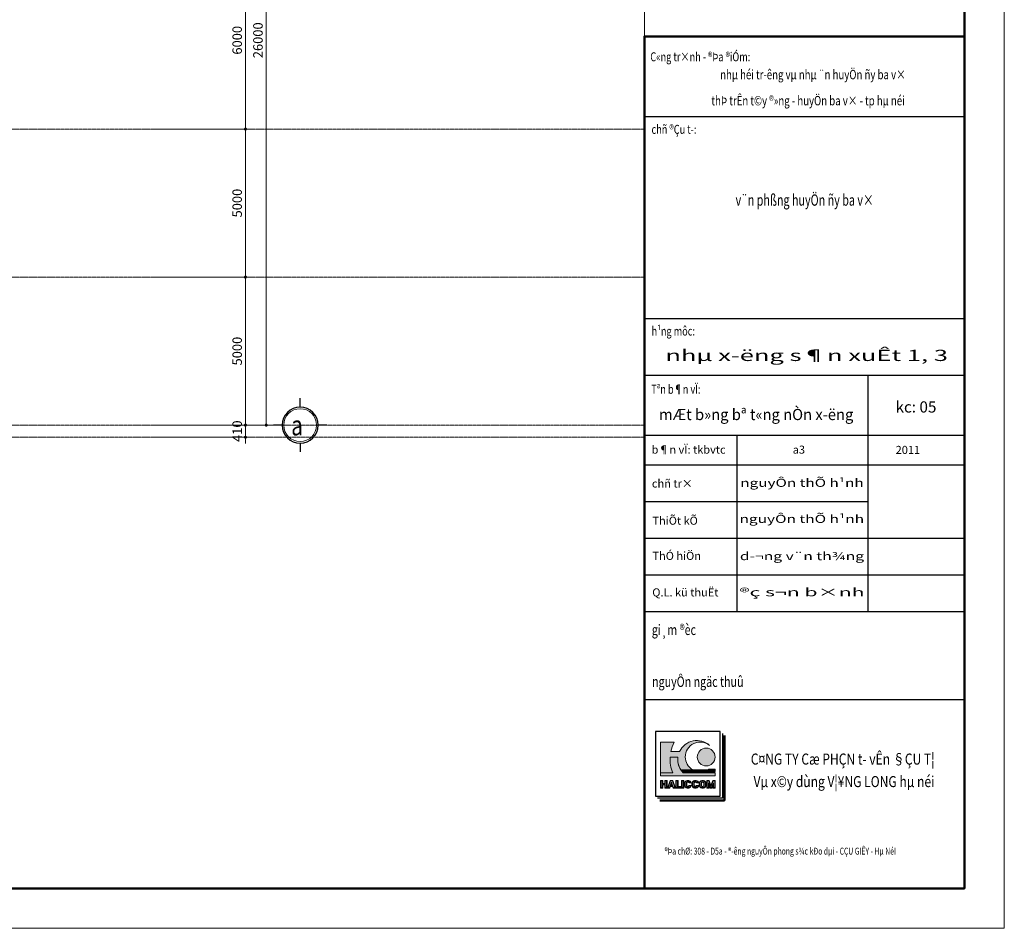
# Model space of a CAD drawing. Units: inches. Extents: x 843852 to 2174534, y -469463 to 903513.
# Drawn here: x 1866920 to 1900177, y 625922 to 656616 of the extents above; entities that cross this region are included whole.
import ezdxf
from ezdxf.enums import TextEntityAlignment as Align

# ---------------------------------------------------------------- set-up
doc = ezdxf.new("R2010")
doc.units = ezdxf.units.IN
doc.header["$MEASUREMENT"] = 0
doc.linetypes.add('CENTER', pattern=[2, 1.25, -0.25, 0.25, -0.25])
doc.layers.get('DEFPOINTS').update_dxf_attribs({"lineweight": 18})
for name, color, linetype, lineweight in [('Chu', 3, 'Continuous', 9), ('DIM', 8, 'Continuous', 20), ('Hach', 148, 'Continuous', 9), ('hien', 1, 'Continuous', 25), ('K1', 6, 'Continuous', 50), ('Khung ban ve', 6, 'Continuous', 18), ('KHUNGTEN', 7, 'Continuous', 20), ('mau', 7, 'Continuous', 13), ('NETTHAY', 8, 'Continuous', 25), ('TEXT', 4, 'Continuous', 18), ('TIM', 5, 'CENTER', 15), ('TUONG', 2, 'Continuous', 50)]:
    doc.layers.add(name, color=color, linetype=linetype, lineweight=lineweight)
doc.styles.add('ARIALB', font='VHARIALB.TTF', dxfattribs={"width": 0.75})
doc.styles.add('ARIALH', font='VHARIAL.TTF', dxfattribs={"width": 0.65})
doc.styles.add('Dim', font='romans.shx', dxfattribs={"width": 0.6})
doc.styles.add('STYLE1', font='VHAVAN.TTF', dxfattribs={"height": 300})
doc.dimstyles.new('DimX1', dxfattribs={"dimscale": 0.8, "dimtxt": 400, "dimasz": 130, "dimexe": 300, "dimexo": 0, "dimgap": 150, "dimtad": 1, "dimdec": 0, "dimrnd": 1, "dimdsep": 46, "dimtxsty": 'Dim', "dimblk": 'DOT', "dimcen": 0, "dimdle": 1, "dimclrd": 8, "dimclre": 148, "dimclrt": 256, "dimadec": 0, "dimazin": 2, "dimtfac": 1, "dimtdec": 0, "dimtix": 1, "dimtmove": 2, "dimatfit": 2, "dimldrblk": 'DOT', "dimfxl": 150, "dimtolj": 1, "dimtzin": 0, "dimlwd": -1, "dimlwe": -1, "dimarcsym": 0})

# ---------------------------------------------------------------- blocks, each defined once
blk = doc.blocks.new('_Dot')
at = {"color": 0, "linetype": 'ByBlock', "lineweight": -2}
blk.add_line((-0.5, 0), (-1, 0), dxfattribs=at)
at = {"color": 0, "linetype": 'ByBlock', "const_width": 0.5}
blk.add_lwpolyline([(-0.25, 0, 1), (0.25, 0, 1)], format="xyb", close=True, dxfattribs=at)
blk = doc.blocks.new('*D3894')
at = {"layer": 'DEFPOINTS', "color": 0}
for p in [(1871435.172661311, 642920.567075497), (1874545.625380391, 642920.567075497), (1871435.172661311, 642510.567075497)]:
    blk.add_point(p, dxfattribs=at)
at = {"layer": 'DIM', "color": 148}
for p, q in [((1871435.172661311, 642920.567075497), (1874785.625380391, 642920.567075497)), ((1871435.172661311, 642510.567075497), (1874785.625380391, 642510.567075497))]:
    blk.add_line(p, q, dxfattribs=at)
at = {"layer": 'DIM', "color": 8}
for p, q in [((1874545.625380391, 643024.567075497), (1874545.625380391, 643128.567075497)), ((1874545.625380391, 642510.567075497), (1874545.625380391, 642920.567075497)), ((1874545.625380391, 642406.567075497), (1874545.625380391, 642302.567075497))]:
    blk.add_line(p, q, dxfattribs=at)
at = {"layer": 'DIM', "color": 8, "xscale": 104, "yscale": 104, "zscale": 104}
for p, rotation in [((1874545.625380391, 642920.567075497), 270), ((1874545.625380391, 642510.567075497), 90)]:
    blk.add_blockref('_Dot', p, dxfattribs=dict(at, rotation=rotation))
at = {"layer": 'DIM', "insert": (1874265.625380391, 642715.5670754974), "char_height": 320, "attachment_point": 5, "rotation": 90, "style": 'Dim'}
blk.add_mtext('\\A1;410', dxfattribs=at)
blk = doc.blocks.new('*D3895')
at = {"layer": 'DEFPOINTS', "color": 0}
for p in [(1871435.172661311, 647920.567075497), (1874545.625380391, 647920.567075497), (1871435.172661311, 642920.567075497)]:
    blk.add_point(p, dxfattribs=at)
at = {"layer": 'DIM', "color": 148}
for p, q in [((1871435.172661311, 647920.567075497), (1874785.625380391, 647920.567075497)), ((1871435.172661311, 642920.567075497), (1874785.625380391, 642920.567075497))]:
    blk.add_line(p, q, dxfattribs=at)
at = {"layer": 'DIM', "color": 8}
blk.add_line((1874545.625380391, 643024.567075497), (1874545.625380391, 647816.567075497), dxfattribs=at)
at = {"layer": 'DIM', "color": 8, "xscale": 104, "yscale": 104, "zscale": 104}
for p, rotation in [((1874545.625380391, 647920.567075497), 90), ((1874545.625380391, 642920.567075497), 270)]:
    blk.add_blockref('_Dot', p, dxfattribs=dict(at, rotation=rotation))
at = {"layer": 'DIM', "insert": (1874265.625380391, 645420.5670754974), "char_height": 320, "attachment_point": 5, "rotation": 90, "style": 'Dim'}
blk.add_mtext('\\A1;5000', dxfattribs=at)
blk = doc.blocks.new('*D3896')
at = {"layer": 'DEFPOINTS', "color": 0}
for p in [(1871435.172661311, 652920.567075497), (1874545.625380391, 652920.567075497), (1871435.172661311, 647920.567075497)]:
    blk.add_point(p, dxfattribs=at)
at = {"layer": 'DIM', "color": 148}
for p, q in [((1871435.172661311, 652920.567075497), (1874785.625380391, 652920.567075497)), ((1871435.172661311, 647920.567075497), (1874785.625380391, 647920.567075497))]:
    blk.add_line(p, q, dxfattribs=at)
at = {"layer": 'DIM', "color": 8}
blk.add_line((1874545.625380391, 648024.567075497), (1874545.625380391, 652816.567075497), dxfattribs=at)
at = {"layer": 'DIM', "color": 8, "xscale": 104, "yscale": 104, "zscale": 104}
for p, rotation in [((1874545.625380391, 652920.567075497), 90), ((1874545.625380391, 647920.567075497), 270)]:
    blk.add_blockref('_Dot', p, dxfattribs=dict(at, rotation=rotation))
at = {"layer": 'DIM', "insert": (1874265.625380391, 650420.5670754974), "char_height": 320, "attachment_point": 5, "rotation": 90, "style": 'Dim'}
blk.add_mtext('\\A1;5000', dxfattribs=at)
blk = doc.blocks.new('*D3897')
at = {"layer": 'DEFPOINTS', "color": 0}
for p in [(1871435.172661311, 658920.567075497), (1874545.625380391, 658920.567075497), (1871435.172661311, 652920.567075497)]:
    blk.add_point(p, dxfattribs=at)
at = {"layer": 'DIM', "color": 148}
for p, q in [((1871435.172661311, 658920.567075497), (1874785.625380391, 658920.567075497)), ((1871435.172661311, 652920.567075497), (1874785.625380391, 652920.567075497))]:
    blk.add_line(p, q, dxfattribs=at)
at = {"layer": 'DIM', "color": 8}
blk.add_line((1874545.625380391, 653024.567075497), (1874545.625380391, 658816.567075497), dxfattribs=at)
at = {"layer": 'DIM', "color": 8, "xscale": 104, "yscale": 104, "zscale": 104}
for p, rotation in [((1874545.625380391, 658920.567075497), 90), ((1874545.625380391, 652920.567075497), 270)]:
    blk.add_blockref('_Dot', p, dxfattribs=dict(at, rotation=rotation))
at = {"layer": 'DIM', "insert": (1874265.625380391, 655920.5670754974), "char_height": 320, "attachment_point": 5, "rotation": 90, "style": 'Dim'}
blk.add_mtext('\\A1;6000', dxfattribs=at)
blk = doc.blocks.new('*D3901')
at = {"layer": 'DEFPOINTS', "color": 0}
for p in [(1871435.172661311, 668920.567075497), (1871435.172661311, 642920.567075497), (1875248.040709606, 642920.567075497)]:
    blk.add_point(p, dxfattribs=at)
at = {"layer": 'DIM', "color": 148}
for p, q in [((1871435.172661311, 668920.567075497), (1875488.040709606, 668920.567075497)), ((1871435.172661311, 642920.567075497), (1875488.040709606, 642920.567075497))]:
    blk.add_line(p, q, dxfattribs=at)
at = {"layer": 'DIM', "color": 8}
blk.add_line((1875248.040709606, 668816.567075497), (1875248.040709606, 643024.567075497), dxfattribs=at)
at = {"layer": 'DIM', "color": 8, "xscale": 104, "yscale": 104, "zscale": 104}
for p, rotation in [((1875248.040709606, 668920.567075497), 90), ((1875248.040709606, 642920.567075497), 270)]:
    blk.add_blockref('_Dot', p, dxfattribs=dict(at, rotation=rotation))
at = {"layer": 'DIM', "insert": (1874968.040709606, 655920.5670754974), "char_height": 320, "attachment_point": 5, "rotation": 90, "style": 'Dim'}
blk.add_mtext('\\A1;26000', dxfattribs=at)
blk = doc.blocks.new('icon')
at = {"layer": 'Hach', "ltscale": 3}
blk.add_circle((-2.91038304567337e-11, -639.7196209615777), 392.5965623280051, dxfattribs=at)
blk.add_circle((-2.91038304567337e-11, -639.7196209615777), 392.5965623280051, dxfattribs=at)
blk.add_circle((-2.91038304567337e-11, -639.7196209615777), 392.5965623280051, dxfattribs=at)
blk.add_circle((-2.91038304567337e-11, -639.7196209615777), 392.5965623280051, dxfattribs=at)
blk.add_circle((-2.91038304567337e-11, -639.7196209615777), 392.5965623280051, dxfattribs=at)
blk.add_circle((-2.91038304567337e-11, -639.7196209615777), 392.5965623280051, dxfattribs=at)
at = {"layer": 'NETTHAY', "ltscale": 4}
for p, q in [((-2.91038304567337e-11, -209.6453144339612), (-2.91038304567337e-11, 1.818989403545856e-12)), ((-2.91038304567337e-11, -209.6453144339612), (-2.91038304567337e-11, 1.818989403545856e-12)), ((-2.91038304567337e-11, -209.6453144339612), (-2.91038304567337e-11, 1.818989403545856e-12)), ((-2.91038304567337e-11, -209.6453144339612), (-2.91038304567337e-11, 1.818989403545856e-12)), ((-2.91038304567337e-11, -209.6453144339612), (-2.91038304567337e-11, 1.818989403545856e-12)), ((-2.91038304567337e-11, -209.6453144339612), (-2.91038304567337e-11, 1.818989403545856e-12)), ((-639.7196209614049, -639.7196209615777), (-430.0743065282586, -639.7196209615777)), ((-639.7196209614049, -639.7196209615777), (-430.0743065282586, -639.7196209615777)), ((-639.7196209614049, -639.7196209615777), (-430.0743065282586, -639.7196209615777)), ((-639.7196209614049, -639.7196209615777), (-430.0743065282586, -639.7196209615777)), ((-639.7196209614049, -639.7196209615777), (-430.0743065282586, -639.7196209615777)), ((-639.7196209614049, -639.7196209615777), (-430.0743065282586, -639.7196209615777)), ((430.0743065285787, -639.7196209615777), (639.7196209617832, -639.7196209615777)), ((430.0743065285787, -639.7196209615777), (639.7196209617832, -639.7196209615777)), ((430.0743065285787, -639.7196209615777), (639.7196209617832, -639.7196209615777)), ((430.0743065285787, -639.7196209615777), (639.7196209617832, -639.7196209615777)), ((430.0743065285787, -639.7196209615777), (639.7196209617832, -639.7196209615777)), ((430.0743065285787, -639.7196209615777), (639.7196209617832, -639.7196209615777)), ((-2.91038304567337e-11, -1069.793927489196), (-2.91038304567337e-11, -1279.439241923157)), ((-2.91038304567337e-11, -1069.793927489196), (-2.91038304567337e-11, -1279.439241923157)), ((-2.91038304567337e-11, -1069.793927489196), (-2.91038304567337e-11, -1279.439241923157)), ((-2.91038304567337e-11, -1069.793927489196), (-2.91038304567337e-11, -1279.439241923157)), ((-2.91038304567337e-11, -1069.793927489196), (-2.91038304567337e-11, -1279.439241923157)), ((-2.91038304567337e-11, -1069.793927489196), (-2.91038304567337e-11, -1279.439241923157))]:
    blk.add_line(p, q, dxfattribs=at)
blk.add_circle((-2.91038304567337e-11, -639.7196209615777), 430.0743065280049, dxfattribs=at)
blk.add_circle((-2.91038304567337e-11, -639.7196209615777), 430.0743065280049, dxfattribs=at)
blk.add_circle((-2.91038304567337e-11, -639.7196209615777), 430.0743065280049, dxfattribs=at)
blk.add_circle((-2.91038304567337e-11, -639.7196209615777), 430.0743065280049, dxfattribs=at)
blk.add_circle((-2.91038304567337e-11, -639.7196209615777), 430.0743065280049, dxfattribs=at)
blk.add_circle((-2.91038304567337e-11, -639.7196209615777), 430.0743065280049, dxfattribs=at)
at = {"layer": 'TEXT', "style": 'ARIALB', "width": 0.75}
blk.add_attdef('1', (-149.4126719305059, -886.3709276003046), '', height=480.0000000000001, dxfattribs=at)
blk = doc.blocks.new('ww')
at = {"layer": 'mau', "true_color": 0x000094}
h = blk.add_hatch(color=174, dxfattribs=at)
h.dxf.hatch_style = 1
edge = h.paths.add_edge_path()
edge.add_arc((-5449.195266466646, 2990.718440472134), 337.9806692511765, 48.43397937044328, 154.9193073761792)
edge.add_line((-5755.308310670429, 3133.986500261535), (-5909.437262122985, 3133.986500261535))
edge.add_arc((-5258.694781069353, 2997.59927650907), 664.8813814890138, 152.8378898511213, 168.1628814410355, ccw=False)
edge.add_line((-5850.252019133652, 3301.124045752829), (-6091.595118437719, 3301.124045752829))
edge.add_line((-6091.595118437661, 3301.124045752829), (-6091.595118437661, 2753.629411561566))
edge.add_line((-6091.595118437661, 2753.629411561566), (-5877.197777382389, 2753.629411561584))
edge.add_arc((-5258.694781069236, 2997.599276509087), 664.8813814890386, 176.6438753801945, 201.5268641516721, ccw=False)
edge.add_line((-5922.435857922013, 3036.52271866396), (-5784.057776889706, 3036.52271866396))
edge.add_arc((-5449.195266466646, 2990.71844047215), 337.9806692511751, 172.2111152687524, 211.9699188635274)
edge.add_line((-5735.913121515361, 2811.766479365986), (-5529.317623613984, 2811.766479365986))
edge.add_arc((-5389.680611350632, 3036.52271866396), 264.6013270888961, 180, 238.1480586798032, ccw=False)
edge.add_arc((-5389.680611350632, 3036.52271866396), 264.6013270888868, 51.49683370170658, 180, ccw=False)
edge = h.paths.add_edge_path(flags=17)
edge.add_line((-5511.834416906757, 2801.805207418256), (-5729.450013375026, 2801.805207418256))
edge.add_arc((-5449.195266466588, 2990.718440472032), 337.9806692511737, 213.9829971860921, 216.0449497389117)
edge.add_line((-5722.471434560081, 2791.843935470495), (-5490.408737274643, 2791.843935470495))
edge.add_arc((-5389.680611350632, 3036.522718663977), 264.601327088899, 242.5062224891403, 247.6242621731849, ccw=False)
edge = h.paths.add_edge_path(flags=17)
edge.add_line((-5461.599347538839, 2781.882663522783), (-5714.936778190895, 2781.882663522783))
edge.add_arc((-5449.195266466646, 2990.718440472183), 337.980669251182, 218.1624085973185, 220.3432704301001)
edge.add_line((-5706.797254388744, 2771.921391575073), (-5389.680611350632, 2771.921391575073))
edge.add_arc((-5389.680611350632, 3036.522718663977), 264.6013270889036, 254.2285730613421, 270.00000000000364, ccw=False)
edge = h.paths.add_edge_path()
edge.add_line((-5125.079284261737, 2781.882663522783), (-5317.761875162483, 2781.882663522783))
edge.add_arc((-5389.680611350632, 3036.522718663977), 264.6013270889027, 269.99999999999636, 285.77142693865795, ccw=False)
edge.add_line((-5389.680611350632, 2771.921391575073), (-5125.079284261737, 2771.921391575073))
edge.add_line((-5125.079284261737, 2771.921391575073), (-5125.079284261737, 2781.882663522785))
edge = h.paths.add_edge_path()
edge.add_line((-5125.079284261737, 2801.805207418256), (-5267.526805794565, 2801.805207418256))
edge.add_arc((-5389.680611350632, 3036.522718663977), 264.601327088899, 292.37573782681505, 297.4937775108597, ccw=False)
edge.add_line((-5288.952485426562, 2791.843935470495), (-5125.079284261679, 2791.843935470495))
edge.add_line((-5125.079284261737, 2791.843935470495), (-5125.079284261737, 2801.805207418258))
edge = h.paths.add_edge_path()
edge.add_line((-5125.079284261737, 2821.727751313698), (-5235.158819042204, 2821.727751313698))
edge.add_arc((-5389.68061135069, 3036.52271866396), 264.6013270889044, 301.85194132019984, 305.7309401386388, ccw=False)
edge.add_line((-5250.043599087279, 2811.766479365986), (-5125.079284261737, 2811.766479365986))
edge.add_line((-5125.079284261737, 2811.766479365986), (-5125.079284261737, 2821.727751313698))
at = {"layer": 'mau', "true_color": 0xf50000}
h = blk.add_hatch(color=1, dxfattribs=at)
h.dxf.hatch_style = 1
edge = h.paths.add_edge_path()
edge.add_line((-5250.043599087279, 2811.766479365986), (-5529.317623613984, 2811.766479365986))
edge.add_arc((-5389.680611350632, 3036.52271866396), 264.6013270888915, 238.1480586798048, 242.5062224891354)
edge.add_line((-5511.834416906757, 2801.805207418256), (-5267.526805794681, 2801.805207418256))
edge.add_arc((-5389.680611350632, 3036.52271866396), 264.6013270888918, 297.4937775108646, 301.8519413201952)
edge = h.paths.add_edge_path()
edge.add_line((-5288.952485426562, 2791.843935470495), (-5490.408737274643, 2791.843935470495))
edge.add_arc((-5389.680611350632, 3036.522718663944), 264.6013270888776, 247.6242621731771, 254.2285730613348)
edge.add_line((-5461.599347538839, 2781.882663522783), (-5317.761875162541, 2781.882663522783))
edge.add_arc((-5389.680611350632, 3036.522718663944), 264.6013270888772, 285.7714269386652, 292.3757378268229)
edge = h.paths.add_edge_path()
edge.add_arc((-5283.296464342216, 3036.52271866396), 158.217180080456, 0, 360)
at = {"layer": 'mau', "true_color": 0xfa320f}
h = blk.add_hatch(color=20, dxfattribs=at)
h.dxf.hatch_style = 1
edge = h.paths.add_edge_path()
edge.add_line((-5784.057776889764, 3036.52271866396), (-5922.435857922072, 3036.52271866396))
edge.add_arc((-5258.694781069236, 2997.599276509087), 664.8813814890381, 176.6438753801944, 201.5268641516721)
edge.add_line((-5877.197777382389, 2753.629411561582), (-6091.595118437661, 2753.629411561564))
edge.add_line((-6091.595118437661, 2753.629411561566), (-6091.595118437661, 2702.215900588799))
edge.add_line((-6091.595118437661, 2702.215900588799), (-5125.079284261679, 2702.215900588799))
edge.add_line((-5125.079284261737, 2702.215900588799), (-5125.079284261737, 2753.629411561617))
edge.add_line((-5125.079284261737, 2753.629411561617), (-5690.068106691004, 2753.629411561584))
edge.add_arc((-5449.195266466646, 2990.718440472134), 337.9806692511805, 172.2111152687495, 224.5464242988566, ccw=False)
at = {"layer": 'NETTHAY', "true_color": 0x000094}
h = blk.add_hatch(color=174, dxfattribs=at)
h.paths.add_polyline_path([(-5978.059213918983, 2619.457716126932), (-6017.207018926332, 2619.457716126946), (-6017.207018926332, 2569.871367205238), (-6052.447313430428, 2569.871367205238), (-6052.447313430428, 2619.457716126932), (-6091.595118437661, 2619.457716126932), (-6091.595118437661, 2487.18544110163), (-6052.447313430428, 2487.18544110163), (-6052.447313430428, 2540.983989716618), (-6017.207018926332, 2540.983989716649), (-6017.207018926332, 2487.185441101648), (-5978.059213918983, 2487.185441101648)])
h.paths.add_polyline_path([(-5985.601054161671, 2611.91587588426), (-5985.601054161671, 2494.727281344318), (-6009.665178683761, 2494.727281344318), (-6009.665178683761, 2548.525829959321), (-6059.989153673057, 2548.525829959321), (-6059.989153673057, 2494.727281344318), (-6084.053278195031, 2494.727281344318), (-6084.053278195031, 2611.91587588426), (-6059.989153673057, 2611.91587588426), (-6059.989153673057, 2562.329526962569), (-6009.665178683761, 2562.329526962569), (-6009.665178683761, 2611.91587588426)], flags=16)
h.paths.add_polyline_path([(-5876.726392804412, 2619.457716126932), (-5920.505102671508, 2619.457716126932), (-5970.136390830099, 2487.185441101648), (-5930.593637278129, 2487.185441101648), (-5921.450067263504, 2511.55395645878), (-5879.629088532005, 2511.553956458813), (-5870.485518517322, 2487.185441101648), (-5827.095104645763, 2487.185441101648)])
h.paths.add_polyline_path([(-5881.95181200566, 2611.915875884277), (-5837.980232145812, 2494.727281344336), (-5865.260099316074, 2494.727281344318), (-5874.403669330699, 2519.095796701467), (-5926.675486464694, 2519.095796701467), (-5935.81905647926, 2494.727281344318), (-5959.251263330108, 2494.727281344336), (-5915.27968347026, 2611.91587588426)], flags=16)
h.paths.add_polyline_path([(-5900.539577897638, 2588.750569210155), (-5879.583101403667, 2532.899493704732), (-5921.496054391784, 2532.899493704732)], flags=0)
h.paths.add_polyline_path([(-5900.539577897696, 2567.282471734521), (-5890.468228903657, 2540.441333947399), (-5910.610926891735, 2540.441333947399)], flags=0)
h.paths.add_polyline_path([(-5782.209060525638, 2619.457716126932), (-5821.356865532929, 2619.457716126932), (-5821.356865532929, 2487.185441101648), (-5728.341816051805, 2487.185441101648), (-5728.341816051805, 2516.072818590235), (-5782.209060525638, 2516.072818590252)])
h.paths.add_polyline_path([(-5789.750900768267, 2611.915875884244), (-5789.750900768209, 2508.5309783476), (-5735.883656294493, 2508.530978347566), (-5735.883656294493, 2494.727281344318), (-5813.815025290241, 2494.727281344318), (-5813.815025290241, 2611.91587588426)], flags=16)
h.paths.add_polyline_path([(-5680.887338777422, 2619.457716126932), (-5720.035143784771, 2619.457716126932), (-5720.035143784771, 2487.18544110163), (-5680.887338777364, 2487.185441101648)])
h.paths.add_polyline_path([(-5688.429179020051, 2611.91587588426), (-5688.429179020051, 2494.727281344318), (-5712.493303542084, 2494.7272813443), (-5712.493303542084, 2611.915875884277)], flags=16)
h.paths.add_polyline_path([(-5593.583426191704, 2619.457716126932), (-5620.904926710122, 2619.457716126932, 0.4028424086717849), (-5668.7330061908, 2570.459723206854), (-5668.7330061908, 2536.183434023669, 0.4028424086845421), (-5620.904926709947, 2487.18544110163), (-5593.58342619153, 2487.185441101648, 0.3605912508604797), (-5549.767170641921, 2527.073315722206), (-5549.767170641979, 2531.463459868441), (-5587.527716300858, 2531.463459868441, -0.865889046807692), (-5629.585201183392, 2537.540626161757), (-5629.585201183392, 2569.102531066821, -0.8387343545764957), (-5587.950557286502, 2576.462250799967), (-5549.435050932982, 2576.462250799983, 0.3797321868082817)])
h.paths.add_polyline_path([(-5620.780932112248, 2611.91587588426, 0.4018642886103259), (-5661.191165948112, 2570.430633565638), (-5661.191165948112, 2536.212523664748, 0.4018642886242), (-5620.780932112015, 2494.727281344318), (-5593.765959822922, 2494.727281344318, 0.3285370246988167), (-5558.0669074381, 2523.921619625771), (-5582.503289542568, 2523.921619625771, -0.7812887411780586), (-5637.12704142608, 2537.540626161757), (-5637.12704142608, 2569.102531066821, -0.761044528975816), (-5583.227572869451, 2584.004091042652), (-5558.41848256404, 2584.004091042652, 0.3190888104067983), (-5593.76595982298, 2611.91587588426)], flags=16)
h.paths.add_polyline_path([(-5461.969736150408, 2619.457716126932), (-5489.291236668883, 2619.457716126932, 0.4028424086717849), (-5537.119316149561, 2570.459723206854), (-5537.119316149561, 2536.183434023669, 0.4028424086845421), (-5489.291236668709, 2487.18544110163), (-5461.969736150291, 2487.185441101648, 0.3605912508604797), (-5418.153480600624, 2527.073315722206), (-5418.153480600682, 2531.463459868441), (-5455.914026259561, 2531.463459868441, -0.865889046807692), (-5497.971511142096, 2537.540626161757), (-5497.971511142096, 2569.102531066821, -0.8387343545764957), (-5456.336867245205, 2576.462250799967), (-5417.821360891743, 2576.462250799983, 0.3797321868082817)])
h.paths.add_polyline_path([(-5489.167242070951, 2611.91587588426), (-5462.152269781684, 2611.91587588426, -0.3190888104067983), (-5426.804792522802, 2584.004091042652), (-5451.613882828155, 2584.004091042652, 0.761044528975816), (-5505.513351384783, 2569.102531066821), (-5505.513351384783, 2537.540626161757, 0.7812887411780586), (-5450.889599501272, 2523.921619625771), (-5426.453217396804, 2523.921619625771, -0.3285370246988167), (-5462.152269781625, 2494.727281344318), (-5489.167242070776, 2494.727281344318, -0.4018642886242), (-5529.577475906874, 2536.212523664748), (-5529.577475906874, 2570.430633565638, -0.4018642886103259)], flags=16)
h.paths.add_polyline_path([(-5334.466416241892, 2619.457716126932), (-5347.253949340258, 2619.457716126932), (-5360.041482438508, 2619.457716126932, 0.4028424086716865), (-5407.869561919128, 2570.45972320687), (-5407.869561919128, 2536.183434023669, 0.4028424086845421), (-5360.041482438333, 2487.18544110163), (-5347.253949340258, 2487.185441101648), (-5334.466416242183, 2487.185441101648, 0.4028424086844435), (-5286.638336761389, 2536.183434023669), (-5286.638336761389, 2570.45972320687, 0.4028424086716865)])
h.paths.add_polyline_path([(-5359.917487840517, 2611.91587588426), (-5347.253949340258, 2611.91587588426), (-5334.590410839883, 2611.91587588426, -0.4018642886103261), (-5294.18017700396, 2570.430633565638), (-5294.18017700396, 2536.212523664748, -0.4018642886242), (-5334.590410840116, 2494.727281344318), (-5347.253949340258, 2494.727281344318), (-5359.917487840343, 2494.727281344318, -0.4018642886242), (-5400.32772167644, 2536.212523664748), (-5400.32772167644, 2570.430633565638, -0.4018642886103261)], flags=16)
h.paths.add_polyline_path([(-5347.253949340258, 2598.11217888098, -0.4142135623726747), (-5318.244301526051, 2569.102531066821), (-5318.244301526051, 2537.540626161757, -0.4142135623723363), (-5347.253949340258, 2508.5309783476, -0.4142135623721686), (-5376.26359715435, 2537.540626161741), (-5376.26359715435, 2569.102531066821, -0.4142135623729275)], flags=0)
h.paths.add_polyline_path([(-5347.253949340258, 2590.570338638308, -0.4142135623726423), (-5325.786141768738, 2569.102531066821), (-5325.786141768738, 2537.540626161757, -0.4142135623724152), (-5347.253949340258, 2516.072818590268, -0.4142135623721886), (-5368.721756911778, 2537.540626161757), (-5368.721756911778, 2569.102531066821, -0.4142135623727534)], flags=0)
h.paths.add_polyline_path([(-5229.815880828945, 2619.457716126932), (-5273.244131656422, 2619.457716126932), (-5273.244131656422, 2487.18544110163), (-5234.096326649014, 2487.18544110163), (-5234.096326649014, 2537.846219361731), (-5215.865199258609, 2487.185441101648), (-5182.45821665955, 2487.185441101663), (-5164.227089269087, 2537.84621936168), (-5164.227089269145, 2487.185441101648), (-5125.079284261737, 2487.185441101648), (-5125.079284261737, 2619.457716126932), (-5168.507535089157, 2619.457716126914), (-5199.161707959021, 2534.275696318186)])
h.paths.add_polyline_path([(-5235.117150240054, 2611.91587588426), (-5199.161707959021, 2512.002653315349), (-5163.206265678105, 2611.915875884226), (-5132.621124504425, 2611.915875884277), (-5132.621124504425, 2494.727281344318), (-5156.685249026516, 2494.727281344318), (-5156.685249026516, 2581.076578279455), (-5187.759486070601, 2494.727281344336), (-5210.563929847558, 2494.727281344318), (-5241.638166891586, 2581.076578279508), (-5241.638166891586, 2494.727281344336), (-5265.702291413676, 2494.727281344318), (-5265.702291413676, 2611.91587588426)], flags=16)
at = {"layer": 'NETTHAY', "true_color": 0xfa320f}
h = blk.add_hatch(color=20, dxfattribs=at)
h.dxf.hatch_style = 1
h.paths.add_polyline_path([(-5985.601054161671, 2611.915875884244), (-6009.665178683761, 2611.91587588426), (-6009.665178683761, 2562.329526962569), (-6059.989153673057, 2562.329526962569), (-6059.989153673057, 2611.91587588426), (-6084.053278195031, 2611.91587588426), (-6084.053278195031, 2494.727281344318), (-6059.989153673057, 2494.727281344318), (-6059.989153673057, 2548.525829959302), (-6009.665178683761, 2548.525829959321), (-6009.665178683761, 2494.7272813443), (-5985.601054161671, 2494.727281344318)])
h.paths.add_polyline_path([(-5881.951812005718, 2611.915875884277), (-5915.27968347026, 2611.91587588426), (-5959.251263330108, 2494.727281344336), (-5935.81905647926, 2494.727281344336), (-5926.675486464694, 2519.095796701467), (-5874.403669330699, 2519.095796701467), (-5865.260099316074, 2494.727281344318), (-5837.980232145812, 2494.727281344336)])
h.paths.add_polyline_path([(-5900.539577897638, 2588.750569210155), (-5879.583101403667, 2532.899493704732), (-5921.496054391784, 2532.899493704732)], flags=16)
h.paths.add_polyline_path([(-5900.539577897696, 2567.282471734487), (-5890.468228903657, 2540.441333947399), (-5910.610926891735, 2540.441333947383)], flags=0)
h.paths.add_polyline_path([(-5789.750900768267, 2611.91587588426), (-5813.815025290241, 2611.91587588426), (-5813.815025290241, 2494.727281344318), (-5735.883656294493, 2494.727281344318), (-5735.883656294493, 2508.530978347548), (-5789.750900768267, 2508.5309783476)])
h.paths.add_polyline_path([(-5688.429179020051, 2611.91587588426), (-5712.493303542084, 2611.91587588426), (-5712.493303542084, 2494.727281344318), (-5688.429179020051, 2494.727281344318)])
h.paths.add_polyline_path([(-5583.227572869451, 2584.004091042652), (-5558.41848256404, 2584.004091042652, 0.3190888104067983), (-5593.76595982298, 2611.91587588426), (-5620.780932112248, 2611.91587588426, 0.4018642886103259), (-5661.191165948112, 2570.430633565638), (-5661.191165948112, 2536.212523664748, 0.4018642886242), (-5620.780932112015, 2494.727281344318), (-5593.765959822922, 2494.727281344318, 0.3285370246988167), (-5558.0669074381, 2523.921619625771), (-5582.503289542568, 2523.921619625771, -0.7812887411780586), (-5637.12704142608, 2537.540626161757), (-5637.12704142608, 2569.102531066821, -0.761044528975816)])
h.paths.add_polyline_path([(-5462.152269781684, 2611.91587588426), (-5489.167242070951, 2611.91587588426, 0.4018642886103259), (-5529.577475906874, 2570.430633565638), (-5529.577475906874, 2536.212523664748, 0.4018642886242), (-5489.167242070776, 2494.727281344318), (-5462.152269781625, 2494.727281344318, 0.3285370246988167), (-5426.453217396804, 2523.921619625771), (-5450.889599501272, 2523.921619625771, -0.7812887411780586), (-5505.513351384783, 2537.540626161757), (-5505.513351384783, 2569.102531066821, -0.761044528975816), (-5451.613882828155, 2584.004091042652), (-5426.804792522802, 2584.004091042652, 0.3190888104067983)])
h.paths.add_polyline_path([(-5334.590410839883, 2611.91587588426), (-5347.253949340258, 2611.91587588426), (-5359.917487840517, 2611.91587588426, 0.4018642886103261), (-5400.32772167644, 2570.430633565638), (-5400.32772167644, 2536.212523664748, 0.4018642886242), (-5359.917487840343, 2494.727281344318), (-5347.253949340258, 2494.727281344318), (-5334.590410840116, 2494.727281344318, 0.4018642886242), (-5294.18017700396, 2536.212523664748), (-5294.18017700396, 2570.430633565638, 0.4018642886103261)])
h.paths.add_polyline_path([(-5347.253949340258, 2598.11217888098, -0.4142135623726747), (-5318.244301526051, 2569.102531066821), (-5318.244301526051, 2537.540626161757, -0.4142135623723363), (-5347.253949340258, 2508.5309783476, -0.4142135623721686), (-5376.26359715435, 2537.540626161741), (-5376.26359715435, 2569.102531066821, -0.4142135623729275)], flags=16)
h.paths.add_polyline_path([(-5347.253949340258, 2590.570338638308, -0.4142135623726423), (-5325.786141768738, 2569.102531066821), (-5325.786141768738, 2537.540626161757, -0.4142135623724152), (-5347.253949340258, 2516.072818590268, -0.4142135623721886), (-5368.721756911778, 2537.540626161757), (-5368.721756911778, 2569.102531066821, -0.4142135623727534)], flags=0)
h.paths.add_polyline_path([(-5235.117150239996, 2611.91587588426), (-5265.702291413676, 2611.91587588426), (-5265.702291413676, 2494.727281344318), (-5241.638166891586, 2494.727281344336), (-5241.638166891586, 2581.07657827949), (-5210.563929847442, 2494.727281344336), (-5187.759486070601, 2494.727281344318), (-5156.685249026516, 2581.076578279455), (-5156.685249026516, 2494.727281344318), (-5132.621124504425, 2494.727281344318), (-5132.621124504425, 2611.91587588426), (-5163.206265678105, 2611.915875884244), (-5199.161707959021, 2512.002653315332)])
at = {"layer": 'DEFPOINTS'}
blk.add_lwpolyline([(-41999.99999995646, 29700.00000000006), (-1.746229827404022e-10, 29700.00000000006), (-1.746229827404022e-10, 0), (-41999.99999995664, 0)], close=True, dxfattribs=at)
at = {"layer": 'K1'}
blk.add_lwpolyline([(-41293.67753069091, 28993.67753088719), (-706.3224692751537, 28993.67753088719), (-706.3224692751537, 706.3224691128707), (-41293.67753069091, 706.3224691128707)], close=True, dxfattribs=at)
blk.add_lwpolyline([(-706.3224692751537, 15810.19384516124), (-6378.272486875823, 15810.19384516124), (-6378.27248685644, 706.3224691128707)], dxfattribs=at)
at = {"layer": 'mau', "color": 174, "true_color": 0x000094}
for points in [[(-5224.95096893888, 3243.592772529984, 0.5012284608583022), (-5755.308310670429, 3133.986500261535), (-5909.437262122927, 3133.986500261535, -0.06696773130452906), (-5850.252019133652, 3301.124045752829), (-6091.595118437661, 3301.124045752829), (-6091.595118437661, 2753.629411561566), (-5877.197777382389, 2753.629411561582, -0.1090011590198091), (-5922.435857922013, 3036.52271866396), (-5784.057776889764, 3036.52271866396, 0.1752420428473606), (-5735.913121515361, 2811.766479365986), (-5529.317623614043, 2811.766479365986, -0.2593069358037922), (-5654.281938439526, 3036.52271866396, -0.6279262774776704)], [(-5511.834416906757, 2801.805207418256), (-5729.450013374968, 2801.805207418256, 0.008997208028780297), (-5722.471434560081, 2791.843935470495), (-5490.40873727476, 2791.843935470495, -0.02233537396362293)], [(-5125.079284261737, 2801.805207418256), (-5267.526805794565, 2801.805207418256, -0.02233537396362293), (-5288.952485426562, 2791.843935470495), (-5125.079284261737, 2791.843935470495)], [(-5125.079284261737, 2821.727751313698), (-5235.158819042263, 2821.727751313698, -0.01692694163122442), (-5250.043599087279, 2811.766479365986), (-5125.079284261737, 2811.766479365986)], [(-5461.599347538839, 2781.882663522783), (-5714.936778190837, 2781.882663522783, 0.009516092109114508), (-5706.797254388744, 2771.921391575073), (-5389.680611350632, 2771.921391575073, -0.0689246666329992)], [(-5593.583426191704, 2619.457716126932), (-5620.904926710122, 2619.457716126932, 0.4028424086717851), (-5668.7330061908, 2570.459723206854), (-5668.7330061908, 2536.183434023669, 0.4028424086845422), (-5620.904926709947, 2487.18544110163), (-5593.58342619153, 2487.185441101648, 0.3605912508604797), (-5549.767170641921, 2527.073315722206), (-5549.767170641979, 2531.463459868441), (-5587.527716300858, 2531.463459868441, -0.865889046807693), (-5629.585201183392, 2537.540626161757), (-5629.585201183392, 2569.102531066821, -0.8387343545764965), (-5587.950557286502, 2576.462250799967), (-5549.435050932982, 2576.462250799983, 0.3797321868082817)], [(-5461.969736150408, 2619.457716126932), (-5489.291236668883, 2619.457716126932, 0.4028424086717851), (-5537.119316149561, 2570.459723206854), (-5537.119316149561, 2536.183434023669, 0.4028424086845422), (-5489.291236668709, 2487.18544110163), (-5461.969736150291, 2487.185441101648, 0.3605912508604797), (-5418.153480600624, 2527.073315722206), (-5418.153480600682, 2531.463459868441), (-5455.914026259561, 2531.463459868441, -0.865889046807693), (-5497.971511142096, 2537.540626161757), (-5497.971511142096, 2569.102531066821, -0.8387343545764965), (-5456.336867245205, 2576.462250799967), (-5417.821360891743, 2576.462250799983, 0.3797321868082817)], [(-5334.466416241892, 2619.457716126932), (-5347.253949340258, 2619.457716126932), (-5360.041482438508, 2619.457716126932, 0.4028424086716865), (-5407.869561919128, 2570.45972320687), (-5407.869561919128, 2536.183434023669, 0.4028424086845422), (-5360.041482438333, 2487.18544110163), (-5347.253949340258, 2487.185441101648), (-5334.466416242183, 2487.185441101648, 0.4028424086844436), (-5286.638336761389, 2536.183434023669), (-5286.638336761389, 2570.45972320687, 0.4028424086716865)], [(-5125.079284261737, 2781.882663522783), (-5317.761875162483, 2781.882663522783, -0.0689246666329992), (-5389.680611350632, 2771.921391575073), (-5125.079284261737, 2771.921391575073)], [(-5593.76595982298, 2611.91587588426), (-5620.780932112248, 2611.91587588426, 0.4018642886103259), (-5661.191165948112, 2570.430633565638), (-5661.191165948112, 2536.212523664748, 0.4018642886242), (-5620.780932112015, 2494.727281344318), (-5593.765959822922, 2494.727281344318, 0.3285370246988167), (-5558.0669074381, 2523.921619625771), (-5582.503289542568, 2523.921619625771, -0.7812887411780586), (-5637.12704142608, 2537.540626161757), (-5637.12704142608, 2569.102531066821, -0.7610445289758165), (-5583.227572869451, 2584.004091042652), (-5558.41848256404, 2584.004091042652, 0.3190888104067983)], [(-5462.152269781684, 2611.91587588426), (-5489.167242070951, 2611.91587588426, 0.4018642886103259), (-5529.577475906874, 2570.430633565638), (-5529.577475906874, 2536.212523664748, 0.4018642886242), (-5489.167242070776, 2494.727281344318), (-5462.152269781625, 2494.727281344318, 0.3285370246988167), (-5426.453217396804, 2523.921619625771), (-5450.889599501272, 2523.921619625771, -0.7812887411780586), (-5505.513351384783, 2537.540626161757), (-5505.513351384783, 2569.102531066821, -0.7610445289758165), (-5451.613882828155, 2584.004091042652), (-5426.804792522802, 2584.004091042652, 0.3190888104067983)], [(-5334.590410839883, 2611.91587588426), (-5347.253949340258, 2611.91587588426), (-5359.917487840517, 2611.91587588426, 0.4018642886103261), (-5400.32772167644, 2570.430633565638), (-5400.32772167644, 2536.212523664748, 0.4018642886242), (-5359.917487840343, 2494.727281344318), (-5347.253949340258, 2494.727281344318), (-5334.590410840116, 2494.727281344318, 0.4018642886242), (-5294.18017700396, 2536.212523664748), (-5294.18017700396, 2570.430633565638, 0.4018642886103261)], [(-5347.253949340258, 2598.11217888098, -0.4142135623726747), (-5318.244301526051, 2569.102531066821), (-5318.244301526051, 2537.540626161757, -0.4142135623723363), (-5347.253949340258, 2508.5309783476, -0.4142135623721686), (-5376.26359715435, 2537.540626161741), (-5376.26359715435, 2569.102531066821, -0.4142135623729275)], [(-5347.253949340258, 2590.570338638308, -0.4142135623726422), (-5325.786141768738, 2569.102531066821), (-5325.786141768738, 2537.540626161757, -0.4142135623724152), (-5347.253949340258, 2516.072818590268, -0.4142135623721886), (-5368.721756911778, 2537.540626161757), (-5368.721756911778, 2569.102531066821, -0.4142135623727535)]]:
    blk.add_lwpolyline(points, format="xyb", close=True, dxfattribs=at)
at = {"layer": 'mau', "color": 20, "true_color": 0xfa320f}
blk.add_lwpolyline([(-5784.057776889764, 3036.52271866396), (-5922.435857922013, 3036.52271866396, 0.1090011590198091), (-5877.197777382389, 2753.629411561582), (-6091.595118437661, 2753.629411561566), (-6091.595118437661, 2702.215900588799), (-5125.079284261737, 2702.215900588799), (-5125.079284261737, 2753.629411561617), (-5690.068106691004, 2753.629411561582, -0.2324097559371676)], format="xyb", close=True, dxfattribs=at)
at = {"layer": 'mau', "color": 1, "true_color": 0xf50000}
for points in [[(-5250.043599087279, 2811.766479365986), (-5529.317623614043, 2811.766479365986, 0.01901836942713949), (-5511.834416906757, 2801.805207418256), (-5267.526805794565, 2801.805207418256, 0.01901836942713949)], [(-5288.952485426562, 2791.843935470495), (-5490.40873727476, 2791.843935470495, 0.02882472162523755), (-5461.599347538839, 2781.882663522783), (-5317.761875162483, 2781.882663522783, 0.02882472162523755)]]:
    blk.add_lwpolyline(points, format="xyb", close=True, dxfattribs=at)
at = {"layer": 'mau', "color": 174, "true_color": 0x000094}
for points in [[(-5978.059213918983, 2619.457716126932), (-6017.207018926332, 2619.457716126932), (-6017.207018926332, 2569.871367205238), (-6052.447313430428, 2569.871367205238), (-6052.447313430428, 2619.457716126932), (-6091.595118437661, 2619.457716126932), (-6091.595118437661, 2487.185441101648), (-6052.447313430428, 2487.185441101648), (-6052.447313430428, 2540.983989716633), (-6017.207018926332, 2540.983989716649), (-6017.207018926332, 2487.185441101648), (-5978.059213918983, 2487.185441101648)], [(-5876.726392804412, 2619.457716126946), (-5920.505102671508, 2619.457716126932), (-5970.136390830099, 2487.185441101648), (-5930.593637278129, 2487.185441101648), (-5921.450067263504, 2511.553956458796), (-5879.629088532005, 2511.553956458796), (-5870.485518517322, 2487.185441101648), (-5827.095104645763, 2487.185441101663)], [(-5782.209060525638, 2619.457716126932), (-5821.356865532929, 2619.457716126932), (-5821.356865532929, 2487.185441101648), (-5728.341816051805, 2487.185441101648), (-5728.341816051805, 2516.072818590235), (-5782.209060525638, 2516.072818590252)], [(-5680.887338777422, 2619.457716126932), (-5720.035143784771, 2619.457716126932), (-5720.035143784771, 2487.185441101648), (-5680.887338777364, 2487.185441101648)], [(-5229.815880828945, 2619.457716126932), (-5273.244131656422, 2619.457716126932), (-5273.244131656422, 2487.185441101648), (-5234.096326649014, 2487.185441101648), (-5234.096326649014, 2537.846219361696), (-5215.865199258609, 2487.185441101648), (-5182.45821665955, 2487.185441101648), (-5164.227089269145, 2537.846219361643), (-5164.227089269145, 2487.185441101648), (-5125.079284261737, 2487.185441101648), (-5125.079284261737, 2619.457716126932), (-5168.507535089157, 2619.457716126914), (-5199.161707959021, 2534.275696318186)], [(-5985.601054161671, 2611.91587588426), (-6009.665178683761, 2611.91587588426), (-6009.665178683761, 2562.329526962569), (-6059.989153673057, 2562.329526962569), (-6059.989153673057, 2611.91587588426), (-6084.053278195031, 2611.91587588426), (-6084.053278195031, 2494.727281344318), (-6059.989153673057, 2494.727281344318), (-6059.989153673057, 2548.525829959302), (-6009.665178683761, 2548.525829959321), (-6009.665178683761, 2494.727281344318), (-5985.601054161671, 2494.727281344318)], [(-5881.951812005718, 2611.915875884277), (-5915.27968347026, 2611.91587588426), (-5959.251263330108, 2494.727281344318), (-5935.81905647926, 2494.727281344318), (-5926.675486464694, 2519.095796701467), (-5874.403669330699, 2519.095796701467), (-5865.260099316074, 2494.727281344318), (-5837.980232145812, 2494.727281344336)], [(-5900.539577897638, 2588.750569210137), (-5879.583101403667, 2532.899493704732), (-5921.496054391784, 2532.899493704732)], [(-5900.539577897696, 2567.282471734487), (-5890.468228903657, 2540.441333947399), (-5910.610926891735, 2540.441333947399)], [(-5789.750900768267, 2611.91587588426), (-5813.815025290241, 2611.91587588426), (-5813.815025290241, 2494.727281344318), (-5735.883656294493, 2494.727281344318), (-5735.883656294493, 2508.530978347566), (-5789.750900768267, 2508.530978347582)], [(-5688.429179020051, 2611.91587588426), (-5712.493303542084, 2611.91587588426), (-5712.493303542084, 2494.727281344318), (-5688.429179020051, 2494.727281344318)], [(-5235.117150240054, 2611.91587588426), (-5265.702291413676, 2611.91587588426), (-5265.702291413676, 2494.727281344318), (-5241.638166891586, 2494.727281344318), (-5241.638166891586, 2581.076578279508), (-5210.563929847442, 2494.727281344318), (-5187.759486070601, 2494.727281344318), (-5156.685249026516, 2581.076578279455), (-5156.685249026516, 2494.727281344318), (-5132.621124504425, 2494.727281344318), (-5132.621124504425, 2611.91587588426), (-5163.206265678105, 2611.915875884244), (-5199.161707959021, 2512.002653315332)]]:
    blk.add_lwpolyline(points, close=True, dxfattribs=at)
at = {"layer": 'mau', "color": 1, "true_color": 0xf50000}
blk.add_circle((-5283.296464342216, 3036.52271866396), 158.217180080456, dxfattribs=at)
at = {"layer": 'NETTHAY'}
for p, q in [((-6378.272486875823, 14388.95546500408), (-706.3224692751537, 14388.95546500408)), ((-6378.27248685644, 10812.77417748322), (-706.3224692557706, 10812.77417748322)), ((-6378.27248685644, 9803.79925180605), (-706.3224692557706, 9803.79925180605)), ((-2417.773892342113, 9803.79925180605), (-2417.77389246528, 5615.606288952753)), ((-6378.27248685644, 8744.315548133047), (-706.3224692751537, 8744.315548133047)), ((-4734.984572330839, 5615.606288952753), (-4734.984572296089, 8744.315548133047)), ((-6378.27248685644, 8214.573696296487), (-706.3224692267249, 8214.573696296487)), ((-6378.27248685644, 7564.831844459928), (-2417.773892408004, 7564.831844459928)), ((-6378.27248685644, 6915.089992623369), (-706.3224692267249, 6915.089992623369)), ((-6378.27248685644, 6265.348140786868), (-706.3224692557706, 6265.348140786868)), ((-6378.27248685644, 5615.606288952753), (-706.3224692557706, 5615.606288952753)), ((-6378.27248685644, 4058.033790927904), (-706.3224692751537, 4058.033790927904))]:
    blk.add_line(p, q, dxfattribs=at)
blk.add_lwpolyline([(-6182.097201349738, 2341.569910262415), (-5034.577201349719, 2341.569910262415), (-5034.577201349719, 3489.089910262441), (-6182.097201349738, 3489.089910262441)], close=True, dxfattribs=at)
blk.add_lwpolyline([(-4997.617201349756, 3452.12991026244), (-4997.617201349756, 2304.609910262414), (-6145.137201349717, 2304.609910262414)], dxfattribs=at)
at = {"layer": 'TUONG'}
blk.add_lwpolyline([(-4960.657201349735, 3415.169910262439), (-4960.657201349735, 2267.649910262415), (-6108.177201349754, 2267.649910262415)], dxfattribs=at)
at = {"layer": 'hien', "linetype": 'Continuous', "ltscale": 15}
for tag, height, style, width, p, p2 in [('123', 198.6963836150665, 'ARIALB', 7.384343362986905, (-6007.103499417368, 10056.69739329233), (-998.8629965023138, 10056.69739329233)), ('3', 198.6963836150665, 'ARIALB', 22.31660215493747, (-6121.284127389139, 9008.841087931884), (-2676.136886866472, 9008.841087931884)), ('5', 143.0303000999497, 'STYLE1', 20.39252230843237, (-4680.181339779578, 7825.828506365244), (-2492.137952719466, 7825.828506365244)), ('6', 143.0303000999444, 'STYLE1', 20.58250871080516, (-4693.76899481297, 7186.120812949608), (-2485.34075858834, 7186.120812949608)), ('8', 143.0303000999444, 'STYLE1', 20.64582705267265, (-4693.526598588738, 5886.637109278876), (-2478.304534846975, 5886.637109278876))]:
    blk.add_attdef(tag, text='', height=height, dxfattribs=dict(at, style=style, width=width)).set_placement(p, p2, align=Align.FIT)
at = {"layer": 'hien', "linetype": 'Continuous', "ltscale": 15, "style": 'ARIALB'}
blk.add_attdef('KT-01', text='', height=198.6963836150665, rotation=359.999999973974, dxfattribs=at).set_placement((-1565.493026183103, 9143.092471556272), align=Align.CENTER)
at = {"layer": 'hien', "linetype": 'Continuous', "ltscale": 15, "style": 'STYLE1', "oblique": 359.9999999988329, "width": 20.5191903689393}
blk.add_attdef('7', text='', height=143.0303000999444, dxfattribs=at).set_placement((-4686.975167296012, 6526.344802692183), (-2485.34075858834, 6526.344802692183), align=Align.FIT)
at = {"layer": 'KHUNGTEN', "linetype": 'Continuous', "ltscale": 15, "style": 'ARIALB'}
for s, width, p in [('C«ng tr×nh - ®Þa ®iÓm:', 0.7500000001751812, (-6274.800086897623, 15369.9416675407)), ('chñ ®Çu t\xad:', 0.7500000001751812, (-6253.102827233088, 14084.17438772874)), ('h¹ng môc:', 0.7500000001751812, (-6253.102827213705, 10507.99310020782)), ('Tªn b¶n vÏ:', 0.750000000164629, (-6257.552623854252, 9475.857640681206))]:
    blk.add_text(s, height=158.9225556666084, rotation=359.999999973974, dxfattribs=dict(at, width=width)).set_placement(p)
for s, height, width, p in [('nhµ héi tr\xadêng vµ nhµ ¨n huyÖn ñy ba v×', 166.8686834499378, 0.750000000175186, (-3391.90003862814, 15050.74437815009)), ('thÞ trÊn t©y ®»ng - huyÖn ba v× - tp hµ néi', 166.8686834499378, 0.750000000175186, (-3477.991148285801, 14588.40497311403)), ('v¨n phßng huyÖn ñy ba v× ', 200, 0.7, (-3517.142076236196, 12809.84904322494)), ('C¤NG TY Cæ PHÇN t\xad vÊn §ÇU T¦ ', 196.0470985002012, 0.8, (-2841.708193311642, 2901.921873670886)), ('Vµ x©y dùng V¦¥NG LONG hµ néi', 196.0470985002012, 0.8, (-2841.708193311642, 2502.999974055332))]:
    blk.add_text(s, height=height, rotation=359.999999973974, dxfattribs=dict(at, width=width)).set_placement(p, align=Align.CENTER)
at = {"layer": 'KHUNGTEN', "linetype": 'Continuous', "ltscale": 15, "style": 'STYLE1'}
for s, p in [('b¶n vÏ: tkbvtc', (-6251.892483441217, 8413.93025522976)), ('a3', (-3750.66692214791, 8413.93025522976)), ('2011', (-1925.88950815436, 8409.281473134528))]:
    blk.add_text(s, height=143.0303000999444, rotation=359.999999973974, dxfattribs=at).set_placement(p)
for s, height, p in [('chñ tr×', 143.0303000999444, (-6247.076064059453, 7884.822741604235)), ('ThiÕt kÕ', 143.0303000999444, (-6236.272649544524, 7225.994976844639)), ('ThÓ hiÖn', 143.0303000999497, (-6236.272649515246, 6602.892468437902)), ('Q.L. kü thuËt', 143.0303000999444, (-6239.294801787415, 5954.7451152383))]:
    blk.add_text(s, height=height, rotation=359.999999973974, dxfattribs=at).set_placement(p, align=Align.MIDDLE_LEFT)
at = {"layer": 'KHUNGTEN', "linetype": 'Continuous', "ltscale": 15, "style": 'ARIALB', "width": 0.7500000001751809}
for s, p in [('gi¸m ®èc', (-6248.251651818864, 5291.923555115296)), ('nguyÔn ngäc thuû', (-6243.695487414487, 4372.208162842086))]:
    blk.add_text(s, height=185.4096482777099, rotation=359.999999973974, dxfattribs=at).set_placement(p, align=Align.MIDDLE_LEFT)
at = {"layer": 'KHUNGTEN', "linetype": 'Continuous', "ltscale": 15, "style": 'ARIALH', "oblique": 359.9999999995288, "width": 0.7257149140619447}
blk.add_text('®Þa chØ: 308 - D5a - ®\xadêng nguyÔn phong s¾c kÐo dµi - CÇU GIÊY - Hµ NéI', height=121.8671152839082, rotation=359.999999973974, dxfattribs=at).set_placement((-6021.972509736021, 1307.154702039203))

msp = doc.modelspace()

# ---------------------------------------------------------------- linework, layer by layer
at = {"layer": 'Khung ban ve'}
msp.add_line((1888022.867264766, 651328.4319462115), (1888022.867264766, 681172.3893419479), dxfattribs=at)
at = {"layer": 'TIM', "ltscale": 2}
for p, q in [((1821488.568336915, 652920.567075497), (1888022.867264766, 652920.567075497)), ((1821488.568336915, 647920.567075497), (1888022.867264719, 647920.567075497)), ((1821488.568336915, 642920.567075497), (1888022.867264719, 642920.567075497)), ((1821488.568336915, 642510.567075497), (1888022.867264719, 642510.567075497))]:
    msp.add_line(p, q, dxfattribs=at)

# ---------------------------------------------------------------- block references
at = {"layer": 'Hach'}
ref = msp.add_blockref('ww', (1900177.21253875, 625922.4500822884), dxfattribs=dict(at, xscale=1.905585767701268, yscale=1.905585767701268, zscale=1.905585767817684))
ref.add_attrib('5', 'nguyÔn thÕ h¹nh', dxfattribs={"layer": 'hien', "linetype": 'Continuous', "ltscale": 15, "height": 272.5565042205054, "style": 'STYLE1', "width": 1.231013340073997}).set_placement((1891258.725587405, 640835.2375044888), (1895428.2299249, 640835.2375044888), align=Align.FIT)
ref.add_attrib('6', 'nguyÔn thÕ h¹nh', dxfattribs={"layer": 'hien', "linetype": 'Continuous', "ltscale": 15, "height": 272.5565042204953, "style": 'STYLE1', "width": 1.242482043759389}).set_placement((1891232.833145357, 639616.219628427), (1895441.182561296, 639616.219628427), align=Align.FIT)
ref.add_attrib('7', 'd\xad¬ng v¨n th¾ng', dxfattribs={"layer": 'hien', "linetype": 'Continuous', "ltscale": 15, "height": 272.5565042204953, "style": 'STYLE1', "width": 1.128356640927577}).set_placement((1891245.779366382, 638358.9598534098), (1895441.182561296, 638358.9598534098), align=Align.FIT)
ref.add_attrib('8', '®ç s¬n b×nh', dxfattribs={"layer": 'hien', "linetype": 'Continuous', "ltscale": 15, "height": 272.5565042204953, "style": 'STYLE1', "width": 1.748471400147954}).set_placement((1891233.295052152, 637139.9419773524), (1895454.590689116, 637139.9419773524), align=Align.FIT)
ref.add_attrib('3', 'mÆt b»ng bª t«ng nÒn x\xadëng', dxfattribs={"layer": 'hien', "linetype": 'Continuous', "ltscale": 15, "height": 378.6330007105821, "style": 'ARIALB', "width": 0.7496788136162926}).set_placement((1888512.580625542, 643089.5694429339), (1895077.604174717, 643089.5694429339), align=Align.FIT)
ref.add_attrib('KT-01', 'kc: 05', dxfattribs={"layer": 'hien', "linetype": 'Continuous', "ltscale": 15, "height": 378.6330007105821, "rotation": 359.999999973974, "style": 'ARIALB'}).set_placement((1897194.03130862, 643345.3969688625), align=Align.CENTER)
ref.add_attrib('123', 'nhµ x\xadëng s¶n xuÊt 1, 3', dxfattribs={"layer": 'hien', "linetype": 'Continuous', "ltscale": 15, "height": 378.6330007105821, "style": 'ARIALB', "width": 1.341827808424237}).set_placement((1888730.161605152, 645086.3495050245), (1898273.793428732, 645086.3495050245), align=Align.FIT)
at = {"layer": 'TEXT'}
ref = msp.add_blockref('icon', (1876393.392388209, 643825.9187541099), dxfattribs=dict(at, xscale=-1.41523199994117, yscale=1.41523199994117, zscale=1.415232))
ref.add_attrib('1', 'a', (1876093.624797246, 642571.4982535001), dxfattribs={"layer": 'Chu', "height": 679.3113599999998, "style": 'ARIALB', "width": 0.75})

# ---------------------------------------------------------------- dimensions: what is measured, and where the dimension line sits
at = {"layer": 'DIM'}
for base, p1, p2, picture, middle in [((1875248.040709606, 642920.567075497), (1871435.172661311, 668920.567075497), (1871435.172661311, 642920.567075497), '*D3901', (1874968.040709606, 655920.5670754974)), ((1874545.625380391, 658920.567075497), (1871435.172661311, 652920.567075497), (1871435.172661311, 658920.567075497), '*D3897', (1874265.625380391, 655920.5670754974)), ((1874545.625380391, 652920.567075497), (1871435.172661311, 647920.567075497), (1871435.172661311, 652920.567075497), '*D3896', (1874265.625380391, 650420.5670754974)), ((1874545.625380391, 647920.567075497), (1871435.172661311, 642920.567075497), (1871435.172661311, 647920.567075497), '*D3895', (1874265.625380391, 645420.5670754974)), ((1874545.625380391, 642920.567075497), (1871435.172661311, 642510.567075497), (1871435.172661311, 642920.567075497), '*D3894', (1874265.625380391, 642715.5670754974))]:
    dim = msp.add_linear_dim(base=base, p1=p1, p2=p2, angle=90, dimstyle='DimX1', dxfattribs=at)
    dim.commit()
    dim.dimension.update_dxf_attribs({"geometry": picture, "text_midpoint": middle})

doc.saveas('drawing.dxf')
